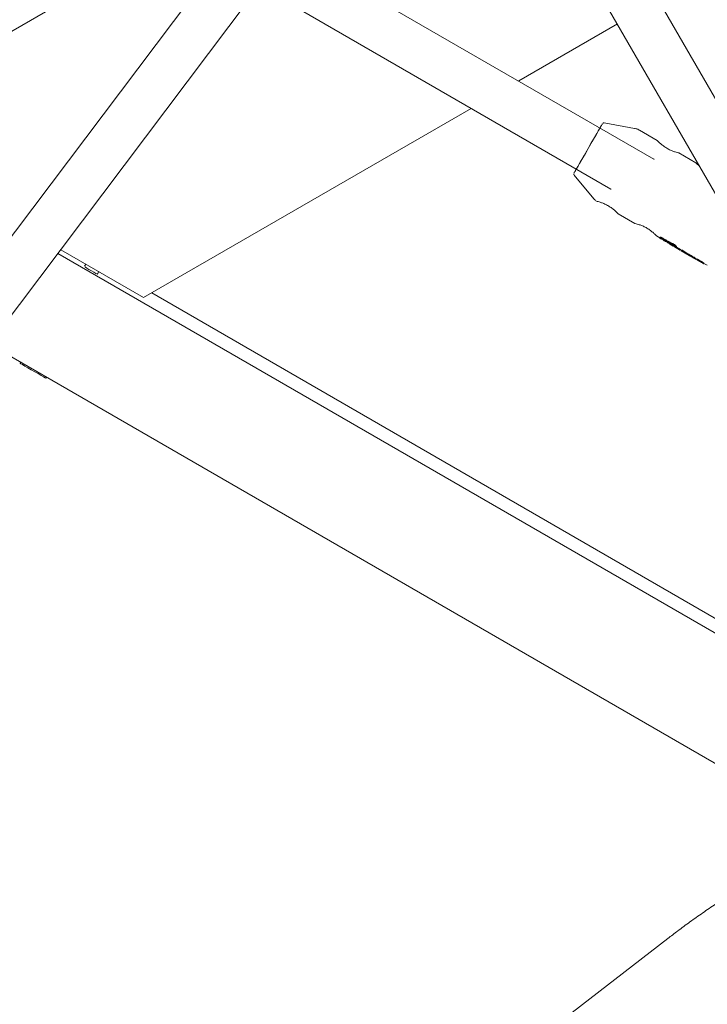
# Model space of a CAD drawing. Units: millimetres. Extents: x -6297 to 6553, y -4603 to 4461.
# Drawn here: x -1958 to -1726, y -971 to -639 of the extents above; entities that cross this region are included whole.
import ezdxf

# ---------------------------------------------------------------- set-up
doc = ezdxf.new("R2010")
doc.units = ezdxf.units.MM
doc.header["$LTSCALE"] = 1000
doc.layers.add('1 EQUIPMENT', color=7, linetype='Continuous', lineweight=18)

# ---------------------------------------------------------------- blocks, each defined once
blk = doc.blocks.new('GI 28-2001 BLOCK')
at = {"layer": '1 EQUIPMENT'}
for p, q in [((-1690.27, -723.21), (-1789.36, -551.57)), ((-1803.29, -559.45), (-1704.12, -731.21)), ((-1873.64, -596.95), (-2076.17, -865.91)), ((-2063.51, -875.68), (-1860.85, -606.56)), ((-2015.93, -675.28), (-1905.52, -611.53)), ((-1743.96, -686.34), (-1867.3, -615.13)), ((-1876.99, -628), (-1758.45, -696.44)), ((-1756.3, -640.82), (-1789.55, -660.02)), ((-1756.3, -640.82), (-1789.55, -660.02)), ((-1805.55, -669.25), (-1915.96, -733)), ((-1805.55, -669.25), (-1915.96, -733)), ((-1750.49, -675.99), (-1760.8, -674.17)), ((-1742.86, -680.05), (-1748.86, -676.58)), ((-1743.9, -686.25), (-1743.96, -686.34)), ((-1729.87, -687.55), (-1735.56, -684.26)), ((-1770.22, -689.83), (-1770.14, -689.7)), ((-1728.99, -688.44), (-1728.65, -688.73)), ((-1770.91, -691.7), (-1764.19, -699.71)), ((-1758.45, -696.44), (-1758.5, -696.54)), ((-1756.07, -704.75), (-1750.36, -708.04)), ((-1743.08, -712.24), (-1741.95, -712.9)), ((-1742, -712.98), (-1741.91, -712.83)), ((-1741.92, -712.81), (-1741.81, -712.63)), ((-1741.83, -712.83), (-1741.73, -712.65)), ((-1741.83, -712.83), (-1741.83, -712.83)), ((-1741.7, -713.15), (-1741.7, -713.15)), ((-1741.68, -713.04), (-1741.64, -712.96)), ((-1741.49, -713.23), (-1741.47, -713.2)), ((-1741.31, -713.12), (-1741.31, -713.12)), ((-1741.35, -713.31), (-1741.33, -713.27)), ((-1741.18, -713.34), (-1740.88, -713.52)), ((-1740.91, -713.57), (-1740.85, -713.46)), ((-1740.73, -713.47), (-1740.62, -713.3)), ((-1740.73, -713.72), (-1740.72, -713.7)), ((-1740.51, -713.78), (-1740.52, -713.77)), ((-1740.51, -713.78), (-1740.44, -713.65)), ((-1740.34, -713.83), (-1740.28, -713.72)), ((-1740.23, -713.86), (-1740.18, -713.78)), ((-1740.23, -713.86), (-1740.22, -713.86)), ((-1740.22, -713.86), (-1740.18, -713.78)), ((-1739.97, -714.11), (-1739.92, -714.03)), ((-1739.94, -714.06), (-1739.63, -714.23)), ((-1739.76, -714.03), (-1739.65, -713.85)), ((-1739.6, -714.17), (-1739.67, -714.3)), ((-1739.37, -714.38), (-1739.31, -714.28)), ((-1739.32, -714.5), (-1739.29, -714.45)), ((-1739.28, -714.41), (-1739.27, -714.41)), ((-1739.27, -714.41), (-1739.22, -714.33)), ((-1739.15, -714.51), (-1738.56, -714.85)), ((-1738.79, -714.63), (-1738.78, -714.63)), ((-1738.79, -714.63), (-1738.79, -714.63)), ((-1738.76, -714.54), (-1738.65, -714.36)), ((-1738.63, -714.99), (-1738.53, -714.81)), ((-1738.2, -715.29), (-1737.47, -715.71)), ((-1738.16, -715.22), (-1738.06, -715.05)), ((-1736.99, -715.95), (-1736.97, -715.9)), ((-1736.99, -715.95), (-1735.89, -716.58)), ((-1735.16, -716.95), (-1736.88, -715.96)), ((-1736.42, -716.04), (-1736.32, -715.87)), ((-1736.4, -716), (-1735.06, -716.77)), ((-1710.38, -853.6), (-1944.91, -718.2)), ((-1915.96, -733), (-1943.91, -716.86)), ((-1735.91, -716.61), (-1735.2, -717.02)), ((-1735.16, -716.95), (-1735.06, -716.77)), ((-1735.1, -716.85), (-1734.64, -717.12)), ((-1734.74, -717.29), (-1732.15, -718.78)), ((-1734.54, -716.99), (-1734.64, -717.16)), ((-1734.64, -717.16), (-1734.64, -717.16)), ((-1732.04, -718.85), (-1732.04, -718.84)), ((-1731.98, -718.88), (-1731.33, -719.26)), ((-1731.55, -719.05), (-1731.45, -718.87)), ((-1731.49, -719.12), (-1731.48, -719.09)), ((-1730.61, -719.68), (-1729.89, -720.09)), ((-1935.44, -721.75), (-1935.86, -722.47)), ((-1729.91, -720.12), (-1729.79, -719.91)), ((-1729.79, -719.92), (-1729.44, -720.12)), ((-1729.52, -720.25), (-1729.42, -720.07)), ((-1729.52, -720.25), (-1729.48, -720.27)), ((-1729.49, -720.2), (-1729.39, -720.02)), ((-1729.41, -720.24), (-1729.49, -720.2)), ((-1729.39, -720.02), (-1729.31, -720.07)), ((-1729.35, -720.4), (-1728.63, -720.82)), ((-1728.76, -720.66), (-1728.66, -720.48)), ((-1727.91, -721.23), (-1727.2, -721.64)), ((-1727.22, -721.68), (-1727.09, -721.46)), ((-1727.1, -721.47), (-1725.98, -722.11)), ((-1931.53, -724.97), (-1931.11, -724.25)), ((-1915.96, -733), (-1915.96, -733)), ((-1913.25, -731.43), (-1714.38, -846.25)), ((-1692.01, -908.03), (-1967.92, -748.74)), ((-1957.41, -754.81), (-1957.6, -755.13)), ((-1948.94, -760.13), (-1948.75, -759.81)), ((-1739.3, -948.93), (-2224.09, -1322.99))]:
    blk.add_line(p, q, dxfattribs=at)
at = {"layer": '1 EQUIPMENT', "flags": 128}
for points in [[(-1770.14, -689.69), (-1770.15, -689.71), (-1770.6, -690.49), (-1770.87, -690.96), (-1770.96, -691.12), (-1770.87, -690.96), (-1770.59, -690.49), (-1770.15, -689.72), (-1769.55, -688.68), (-1768.82, -687.41), (-1767.98, -685.97), (-1767.08, -684.4), (-1766.14, -682.77), (-1765.2, -681.14), (-1764.29, -679.58), (-1763.46, -678.13), (-1762.73, -676.86), (-1762.13, -675.82), (-1761.68, -675.05), (-1761.41, -674.58), (-1761.31, -674.42), (-1761.41, -674.57), (-1761.68, -675.05), (-1762.13, -675.82), (-1762.14, -675.84)], [(-1762.14, -675.84), (-1761.95, -675.52), (-1761.73, -675.13), (-1761.68, -675.05), (-1761.82, -675.28), (-1762.13, -675.83), (-1762.61, -676.66), (-1763.23, -677.73), (-1763.97, -679.02), (-1764.8, -680.46), (-1765.69, -681.99), (-1766.59, -683.55), (-1767.47, -685.09), (-1768.3, -686.52), (-1769.05, -687.81), (-1769.67, -688.89), (-1770.15, -689.71), (-1770.46, -690.26), (-1770.6, -690.49), (-1770.6, -690.49)], [(-1735.89, -716.58), (-1735.9, -716.6), (-1735.91, -716.61), (-1735.91, -716.61), (-1735.9, -716.6), (-1735.89, -716.59), (-1735.89, -716.58)], [(-1731.33, -719.26), (-1731.33, -719.25), (-1731.32, -719.24)], [(-1730.6, -719.66), (-1730.61, -719.67), (-1730.61, -719.68)], [(-1935.63, -722.66), (-1935.69, -722.65), (-1935.54, -722.79), (-1935.09, -723.09), (-1934.4, -723.51), (-1933.58, -724), (-1932.74, -724.47), (-1932.03, -724.85), (-1931.54, -725.09), (-1931.36, -725.15)], [(-1729.89, -720.09), (-1729.89, -720.09), (-1729.89, -720.08)], [(-1727.88, -721.18), (-1727.89, -721.2), (-1727.9, -721.21), (-1727.9, -721.22), (-1727.91, -721.23), (-1727.91, -721.23), (-1727.91, -721.23), (-1727.91, -721.23), (-1727.9, -721.22)], [(-1931.36, -725.15), (-1931.5, -725.02), (-1931.58, -724.97)], [(-1957.6, -755.13), (-1957.59, -755.14), (-1957.35, -755.28), (-1956.81, -755.59), (-1956, -756.06), (-1954.99, -756.64), (-1953.86, -757.29), (-1952.68, -757.97), (-1951.54, -758.63), (-1950.54, -759.21), (-1949.73, -759.68), (-1949.19, -759.99), (-1948.95, -760.13), (-1948.94, -760.13)]]:
    blk.add_lwpolyline(points, dxfattribs=at)
at = {"layer": '1 EQUIPMENT'}
for centre, radius, start, end in [((-1738.74, -714.96), 0.637, 328.2214, 330.5765), ((-1739.08, -714.74), 1.88, 328.8645, 330.2094), ((-1762.17, -701.27), 29.14, 329.7531, 329.8288), ((-1739.09, -714.7), 4.53, 329.1308, 330.2015), ((-1770.69, -696.28), 47.64, 329.7885, 329.8572), ((-1771.78, -695.41), 49.01, 329.7915, 329.8593), ((-1729.53, -720.29), 0.21, 327.5272, 330.656), ((-1728.99, -720.59), 0.427, 328.1318, 330.3575), ((-1727.35, -721.54), 0.185, 327.382, 330.7519)]:
    blk.add_arc(centre, radius, start, end, dxfattribs=at)
for centre, major_axis, ratio, start_param, end_param in [((-1734.65, -700.95), (7.1, 12.3), 0.637493, 3.308434, 3.321594), ((-1734.35, -701.12), (7.1, 12.3), 0.633895, 3.301037, 3.314425), ((-1735.96, -700.19), (15.62, -9.02), 0.787037, 4.926314, 4.929599), ((-1735.96, -700.19), (15.4, -8.9), 0.787037, 4.929414, 4.932749), ((-1734.02, -701.31), (7.09, 12.3), 0.90847, 3.308077, 3.337471), ((-1731.36, -702.85), (14.09, -8.15), 0.871988, 4.815866, 4.822427), ((-1727.64, -705), (7.1, 12.29), 0.008407, 2.973559, 3.29224), ((-1727.64, -705), (7, 12.12), 0.008407, 3.141593, 3.294412), ((-1721.24, -708.69), (36.45, -21.04), 0.337312, 4.544364, 4.620811), ((-1721.24, -708.69), (35.93, -20.74), 0.337312, 4.541941, 4.619499), ((-1725.05, -706.49), (7.09, 12.3), 0.746451, 3.141361, 3.204839), ((-1724.88, -706.59), (7.09, 12.3), 0.746454, 3.134258, 3.198187)]:
    blk.add_ellipse(centre, major_axis=major_axis, ratio=ratio, start_param=start_param, end_param=end_param, dxfattribs=at)
for points, knots in [([(-1760.86, -674.17), (-1760.9, -674.17), (-1760.98, -674.17), (-1761.08, -674.2), (-1761.15, -674.24), (-1761.18, -674.27), (-1761.19, -674.27)], [0, 0, 0, 0, 0.323736, 0.661853, 0.946361, 1, 1, 1, 1]), ([(-1748.88, -676.58), (-1749.24, -676.39), (-1749.77, -676.11), (-1750.36, -676.04), (-1750.55, -676.01)], [0, 0, 0, 0, 0.6756037, 1, 1, 1, 1]), ([(-1742.87, -680.07), (-1742.87, -680.06), (-1742.9, -680.03), (-1742.61, -680.34), (-1742.19, -680.74), (-1741.98, -680.94)], [0, 0, 0, 0, 0.20147, 0.606087, 1, 1, 1, 1]), ([(-1741.98, -680.94), (-1741.69, -681.19), (-1741.12, -681.69), (-1739.96, -682.5), (-1738.72, -683.19), (-1737.52, -683.7), (-1736.46, -684.04), (-1735.77, -684.22), (-1735.48, -684.29), (-1735.56, -684.27), (-1735.56, -684.27)], [0, 0, 0, 0, 0.143552, 0.287268, 0.426589, 0.563253, 0.704351, 0.850136, 0.993542, 1, 1, 1, 1]), ([(-1729.88, -687.56), (-1729.89, -687.55), (-1729.91, -687.53), (-1729.62, -687.84), (-1729.2, -688.24), (-1728.99, -688.44)], [0, 0, 0, 0, 0.20147, 0.606087, 1, 1, 1, 1]), ([(-1771.03, -691.4), (-1771.02, -691.44), (-1771.02, -691.52), (-1770.98, -691.59), (-1770.96, -691.62)], [0, 0, 0, 0, 0.517947, 1, 1, 1, 1]), ([(-1764.18, -699.68), (-1764.13, -699.76), (-1763.9, -700.08), (-1763.57, -700.32), (-1763.32, -700.49)], [0, 0, 0, 0, 0.248168, 1, 1, 1, 1]), ([(-1762.77, -700.67), (-1762.98, -700.61), (-1763.34, -700.5), (-1763.33, -700.5), (-1763.33, -700.5)], [0, 0, 0, 0, 0.599364, 1, 1, 1, 1]), ([(-1756.06, -704.74), (-1756.05, -704.74), (-1756, -704.8), (-1756.23, -704.56), (-1756.73, -704.05), (-1757.57, -703.3), (-1758.67, -702.48), (-1759.91, -701.75), (-1761.12, -701.21), (-1762.11, -700.86), (-1762.57, -700.73), (-1762.77, -700.67)], [0, 0, 0, 0, 0.022172, 0.146203, 0.271091, 0.400931, 0.532906, 0.660462, 0.784105, 0.904962, 1, 1, 1, 1]), ([(-1749.15, -708.36), (-1749.44, -708.27), (-1750.03, -708.1), (-1750.42, -708.01), (-1750.37, -708.02), (-1750.36, -708.02)], [0, 0, 0, 0, 0.425279, 0.85104, 1, 1, 1, 1]), ([(-1743.08, -712.23), (-1743.07, -712.24), (-1743.02, -712.3), (-1743.24, -712.06), (-1743.75, -711.55), (-1744.59, -710.8), (-1745.68, -709.98), (-1746.92, -709.25), (-1748.15, -708.7), (-1748.82, -708.47), (-1749.15, -708.36)], [0, 0, 0, 0, 0.0245, 0.161557, 0.299561, 0.443036, 0.588871, 0.729822, 0.86645, 1, 1, 1, 1]), ([(-1741.49, -713.23), (-1741.53, -713.21), (-1741.62, -713.16), (-1741.74, -713.1), (-1741.85, -713.04), (-1741.92, -713), (-1741.97, -712.98), (-1741.99, -712.98), (-1741.99, -712.98), (-1742, -712.98)], [0, 0, 0, 0, 0.2279103, 0.4557959, 0.6289751, 0.8152719, 0.8901791, 0.9659491, 1, 1, 1, 1]), ([(-1742, -712.98), (-1742, -712.98), (-1741.99, -712.99), (-1741.98, -713), (-1741.97, -713.01), (-1741.96, -713.01)], [0, 0, 0, 0, 0.278311, 0.630494, 1, 1, 1, 1]), ([(-1741.96, -713.01), (-1741.95, -713.02), (-1741.94, -713.03), (-1741.91, -713.05), (-1741.88, -713.06), (-1741.87, -713.07)], [0, 0, 0, 0, 0.278836, 0.53999, 1, 1, 1, 1]), ([(-1741.92, -712.81), (-1741.92, -712.81), (-1741.92, -712.81), (-1741.91, -712.82), (-1741.91, -712.83), (-1741.9, -712.83)], [0, 0, 0, 0, 0.316872, 0.720069, 1, 1, 1, 1]), ([(-1741.83, -712.83), (-1741.84, -712.82), (-1741.87, -712.81), (-1741.9, -712.81), (-1741.91, -712.81), (-1741.91, -712.81), (-1741.92, -712.81)], [0, 0, 0, 0, 0.296564, 0.725997, 0.940101, 1, 1, 1, 1]), ([(-1741.9, -712.83), (-1741.9, -712.83), (-1741.89, -712.84), (-1741.88, -712.85), (-1741.87, -712.86), (-1741.86, -712.86)], [0, 0, 0, 0, 0.301025, 0.704217, 1, 1, 1, 1]), ([(-1741.87, -713.07), (-1741.84, -713.08), (-1741.8, -713.11), (-1741.75, -713.13), (-1741.72, -713.14), (-1741.71, -713.15), (-1741.7, -713.15)], [0, 0, 0, 0, 0.367707, 0.584572, 0.802456, 1, 1, 1, 1]), ([(-1741.86, -712.86), (-1741.85, -712.86), (-1741.83, -712.87), (-1741.81, -712.88), (-1741.78, -712.89), (-1741.77, -712.9)], [0, 0, 0, 0, 0.229028, 0.612637, 1, 1, 1, 1]), ([(-1741.75, -712.86), (-1741.76, -712.86), (-1741.77, -712.85), (-1741.8, -712.84), (-1741.82, -712.83), (-1741.83, -712.83)], [0, 0, 0, 0, 0.257259, 0.514518, 1, 1, 1, 1]), ([(-1741.81, -712.63), (-1741.81, -712.63), (-1741.8, -712.63), (-1741.78, -712.63), (-1741.75, -712.64), (-1741.73, -712.65)], [0, 0, 0, 0, 0.2197619, 0.5211478, 1, 1, 1, 1]), ([(-1741.77, -712.9), (-1741.73, -712.92), (-1741.63, -712.96), (-1741.48, -713.03), (-1741.37, -713.09), (-1741.31, -713.12)], [0, 0, 0, 0, 0.310302, 0.647183, 1, 1, 1, 1]), ([(-1741.47, -712.97), (-1741.5, -712.96), (-1741.56, -712.93), (-1741.66, -712.89), (-1741.72, -712.87), (-1741.75, -712.86)], [0, 0, 0, 0, 0.326626, 0.662919, 1, 1, 1, 1]), ([(-1741.73, -712.65), (-1741.72, -712.65), (-1741.71, -712.66), (-1741.68, -712.67), (-1741.66, -712.68), (-1741.65, -712.68)], [0, 0, 0, 0, 0.2572, 0.5144, 1, 1, 1, 1]), ([(-1741.7, -713.15), (-1741.69, -713.15), (-1741.68, -713.16), (-1741.63, -713.18), (-1741.58, -713.2), (-1741.55, -713.22), (-1741.54, -713.22)], [0, 0, 0, 0, 0.2024406, 0.4731296, 0.8596145, 1, 1, 1, 1]), ([(-1741.04, -713.31), (-1741.12, -713.27), (-1741.29, -713.17), (-1741.5, -713.08), (-1741.62, -713.03), (-1741.67, -713.03), (-1741.68, -713.03), (-1741.68, -713.04)], [0, 0, 0, 0, 0.327541, 0.658199, 0.786168, 0.915208, 1, 1, 1, 1]), ([(-1741.68, -713.04), (-1741.68, -713.04), (-1741.68, -713.05), (-1741.67, -713.06), (-1741.65, -713.08), (-1741.64, -713.09)], [0, 0, 0, 0, 0.258812, 0.685463, 1, 1, 1, 1]), ([(-1741.65, -712.68), (-1741.62, -712.69), (-1741.56, -712.72), (-1741.46, -712.75), (-1741.4, -712.78), (-1741.37, -712.79)], [0, 0, 0, 0, 0.326482, 0.66276, 1, 1, 1, 1]), ([(-1741.64, -713.09), (-1741.64, -713.09), (-1741.61, -713.11), (-1741.57, -713.14), (-1741.54, -713.16), (-1741.52, -713.17)], [0, 0, 0, 0, 0.268961, 0.701937, 1, 1, 1, 1]), ([(-1741.54, -713.22), (-1741.53, -713.23), (-1741.52, -713.23), (-1741.49, -713.25), (-1741.47, -713.26), (-1741.45, -713.27)], [0, 0, 0, 0, 0.25, 0.5, 1, 1, 1, 1]), ([(-1741.52, -713.17), (-1741.47, -713.2), (-1741.37, -713.25), (-1741.21, -713.33), (-1741.1, -713.37), (-1741.04, -713.4)], [0, 0, 0, 0, 0.294816, 0.583652, 1, 1, 1, 1]), ([(-1741.43, -713.26), (-1741.43, -713.26), (-1741.45, -713.25), (-1741.47, -713.24), (-1741.48, -713.23), (-1741.49, -713.23)], [0, 0, 0, 0, 0.3035, 0.606978, 1, 1, 1, 1]), ([(-1741.1, -713.15), (-1741.14, -713.13), (-1741.21, -713.09), (-1741.34, -713.03), (-1741.42, -712.99), (-1741.47, -712.97)], [0, 0, 0, 0, 0.338458, 0.580337, 1, 1, 1, 1]), ([(-1741.06, -713.33), (-1741.1, -713.31), (-1741.18, -713.27), (-1741.28, -713.22), (-1741.34, -713.2), (-1741.37, -713.19), (-1741.37, -713.2), (-1741.38, -713.2)], [0, 0, 0, 0, 0.326189, 0.654599, 0.775466, 0.897533, 1, 1, 1, 1]), ([(-1741.38, -713.2), (-1741.38, -713.2), (-1741.38, -713.2), (-1741.38, -713.2), (-1741.37, -713.21), (-1741.37, -713.21), (-1741.37, -713.21), (-1741.36, -713.22), (-1741.33, -713.23), (-1741.28, -713.26), (-1741.18, -713.3), (-1741.11, -713.33), (-1741.07, -713.33), (-1741.06, -713.33)], [0, 0, 0, 0, 0.008627, 0.04303, 0.069274, 0.080489, 0.091823, 0.101746, 0.137912, 0.284022, 0.525604, 0.90447, 1, 1, 1, 1]), ([(-1741.37, -712.79), (-1741.33, -712.81), (-1741.23, -712.85), (-1741.1, -712.91), (-1741.02, -712.96), (-1741, -712.97)], [0, 0, 0, 0, 0.337759, 0.824279, 1, 1, 1, 1]), ([(-1741.31, -713.12), (-1741.28, -713.14), (-1741.21, -713.18), (-1741.13, -713.23), (-1741.06, -713.28), (-1741.04, -713.3), (-1741.04, -713.31)], [0, 0, 0, 0, 0.277636, 0.637638, 0.826593, 1, 1, 1, 1]), ([(-1740.79, -713.37), (-1740.82, -713.35), (-1740.87, -713.3), (-1740.98, -713.23), (-1741.06, -713.18), (-1741.1, -713.15)], [0, 0, 0, 0, 0.276217, 0.681152, 1, 1, 1, 1]), ([(-1741, -712.97), (-1740.96, -712.99), (-1740.88, -713.04), (-1740.77, -713.12), (-1740.71, -713.17), (-1740.69, -713.19)], [0, 0, 0, 0, 0.275098, 0.713908, 1, 1, 1, 1]), ([(-1740.69, -713.19), (-1740.68, -713.2), (-1740.65, -713.24), (-1740.62, -713.27), (-1740.62, -713.29), (-1740.62, -713.3)], [0, 0, 0, 0, 0.257457, 0.697425, 1, 1, 1, 1]), ([(-1741.45, -713.27), (-1741.44, -713.28), (-1741.42, -713.29), (-1741.39, -713.3), (-1741.37, -713.31), (-1741.36, -713.32), (-1741.35, -713.32), (-1741.35, -713.31)], [0, 0, 0, 0, 0.30102, 0.612002, 0.747917, 0.885299, 1, 1, 1, 1]), ([(-1741.37, -713.3), (-1741.37, -713.3), (-1741.38, -713.29), (-1741.4, -713.28), (-1741.42, -713.27), (-1741.43, -713.26)], [0, 0, 0, 0, 0.190515, 0.440825, 1, 1, 1, 1]), ([(-1741.35, -713.31), (-1741.35, -713.31), (-1741.35, -713.31), (-1741.36, -713.31), (-1741.37, -713.3), (-1741.37, -713.3)], [0, 0, 0, 0, 0.248602, 0.566484, 1, 1, 1, 1]), ([(-1741.04, -713.4), (-1741, -713.42), (-1740.89, -713.46), (-1740.77, -713.5), (-1740.74, -713.48), (-1740.73, -713.47)], [0, 0, 0, 0, 0.293215, 0.76886, 1, 1, 1, 1]), ([(-1740.91, -713.57), (-1740.91, -713.58), (-1740.91, -713.58), (-1740.91, -713.58), (-1740.9, -713.59), (-1740.9, -713.59)], [0, 0, 0, 0, 0.324842, 0.747638, 1, 1, 1, 1]), ([(-1740.89, -713.58), (-1740.89, -713.58), (-1740.9, -713.58), (-1740.91, -713.57), (-1740.91, -713.57), (-1740.91, -713.57)], [0, 0, 0, 0, 0.284433, 0.725437, 1, 1, 1, 1]), ([(-1740.9, -713.59), (-1740.89, -713.6), (-1740.88, -713.6), (-1740.87, -713.61), (-1740.86, -713.62), (-1740.85, -713.62)], [0, 0, 0, 0, 0.3038296, 0.7131165, 1, 1, 1, 1]), ([(-1740.52, -713.77), (-1740.57, -713.74), (-1740.66, -713.69), (-1740.78, -713.63), (-1740.85, -713.6), (-1740.89, -713.58)], [0, 0, 0, 0, 0.395972, 0.693412, 1, 1, 1, 1]), ([(-1740.85, -713.62), (-1740.84, -713.63), (-1740.83, -713.64), (-1740.8, -713.65), (-1740.79, -713.66), (-1740.77, -713.67)], [0, 0, 0, 0, 0.29161, 0.583161, 1, 1, 1, 1]), ([(-1740.73, -713.47), (-1740.73, -713.47), (-1740.72, -713.45), (-1740.74, -713.42), (-1740.78, -713.38), (-1740.79, -713.37)], [0, 0, 0, 0, 0.257826, 0.684758, 1, 1, 1, 1]), ([(-1740.77, -713.67), (-1740.76, -713.67), (-1740.74, -713.69), (-1740.7, -713.71), (-1740.68, -713.72), (-1740.67, -713.73)], [0, 0, 0, 0, 0.323634, 0.661801, 1, 1, 1, 1]), ([(-1740.73, -713.72), (-1740.73, -713.72), (-1740.73, -713.72), (-1740.73, -713.73), (-1740.72, -713.73), (-1740.72, -713.74), (-1740.71, -713.74)], [0, 0, 0, 0, 0.271815, 0.525216, 0.867632, 1, 1, 1, 1]), ([(-1740.67, -713.73), (-1740.68, -713.73), (-1740.7, -713.72), (-1740.72, -713.72), (-1740.73, -713.72), (-1740.73, -713.72)], [0, 0, 0, 0, 0.309417, 0.648721, 1, 1, 1, 1]), ([(-1740.71, -713.44), (-1740.7, -713.44), (-1740.69, -713.45), (-1740.68, -713.46), (-1740.68, -713.46)], [0, 0, 0, 0, 0.371069, 1, 1, 1, 1]), ([(-1740.71, -713.74), (-1740.71, -713.74), (-1740.7, -713.75), (-1740.69, -713.76), (-1740.68, -713.76), (-1740.67, -713.77)], [0, 0, 0, 0, 0.260196, 0.673986, 1, 1, 1, 1]), ([(-1740.64, -713.52), (-1740.65, -713.52), (-1740.67, -713.51), (-1740.69, -713.51), (-1740.7, -713.5), (-1740.7, -713.51), (-1740.7, -713.51)], [0, 0, 0, 0, 0.380383, 0.616537, 0.854132, 1, 1, 1, 1]), ([(-1740.7, -713.51), (-1740.7, -713.51), (-1740.7, -713.51), (-1740.7, -713.52), (-1740.69, -713.53), (-1740.69, -713.53)], [0, 0, 0, 0, 0.262714, 0.70953, 1, 1, 1, 1]), ([(-1740.69, -713.53), (-1740.68, -713.53), (-1740.68, -713.54), (-1740.66, -713.55), (-1740.65, -713.56), (-1740.64, -713.56)], [0, 0, 0, 0, 0.259599, 0.682163, 1, 1, 1, 1]), ([(-1740.67, -713.77), (-1740.65, -713.78), (-1740.57, -713.82), (-1740.47, -713.87), (-1740.43, -713.89), (-1740.41, -713.89)], [0, 0, 0, 0, 0.289382, 0.773519, 1, 1, 1, 1]), ([(-1740.01, -713.78), (-1740.06, -713.76), (-1740.17, -713.7), (-1740.34, -713.63), (-1740.5, -713.57), (-1740.59, -713.54), (-1740.64, -713.52)], [0, 0, 0, 0, 0.209749, 0.507648, 0.752701, 1, 1, 1, 1]), ([(-1740.64, -713.56), (-1740.63, -713.57), (-1740.61, -713.58), (-1740.58, -713.59), (-1740.56, -713.6), (-1740.54, -713.61)], [0, 0, 0, 0, 0.173868, 0.56772, 1, 1, 1, 1]), ([(-1740.6, -713.33), (-1740.6, -713.33), (-1740.59, -713.33), (-1740.57, -713.33), (-1740.55, -713.34), (-1740.54, -713.34)], [0, 0, 0, 0, 0.203136, 0.52772, 1, 1, 1, 1]), ([(-1740.54, -713.34), (-1740.45, -713.37), (-1740.29, -713.43), (-1740.07, -713.51), (-1739.94, -713.59), (-1739.9, -713.6)], [0, 0, 0, 0, 0.424506, 0.848888, 1, 1, 1, 1]), ([(-1740.54, -713.61), (-1740.51, -713.62), (-1740.45, -713.64), (-1740.36, -713.68), (-1740.29, -713.71), (-1740.25, -713.73), (-1740.24, -713.74)], [0, 0, 0, 0, 0.342994, 0.661227, 0.916587, 1, 1, 1, 1]), ([(-1740.46, -713.79), (-1740.47, -713.79), (-1740.48, -713.79), (-1740.49, -713.78), (-1740.5, -713.78), (-1740.51, -713.78)], [0, 0, 0, 0, 0.266172, 0.532345, 1, 1, 1, 1]), ([(-1740.34, -713.83), (-1740.35, -713.82), (-1740.38, -713.82), (-1740.42, -713.81), (-1740.44, -713.8), (-1740.46, -713.79)], [0, 0, 0, 0, 0.2595037, 0.5190005, 1, 1, 1, 1]), ([(-1740.41, -713.89), (-1740.41, -713.89), (-1740.41, -713.9), (-1740.39, -713.9), (-1740.38, -713.9), (-1740.36, -713.91), (-1740.36, -713.91)], [0, 0, 0, 0, 0.0624863, 0.3110614, 0.6555298, 1, 1, 1, 1]), ([(-1740.36, -713.91), (-1740.35, -713.91), (-1740.35, -713.92), (-1740.33, -713.93), (-1740.32, -713.94), (-1740.31, -713.94)], [0, 0, 0, 0, 0.259419, 0.518838, 1, 1, 1, 1]), ([(-1740.31, -713.94), (-1740.29, -713.95), (-1740.27, -713.97), (-1740.23, -713.99), (-1740.22, -714), (-1740.21, -714)], [0, 0, 0, 0, 0.499554, 0.749433, 1, 1, 1, 1]), ([(-1740.24, -713.74), (-1740.23, -713.75), (-1740.19, -713.77), (-1740.13, -713.81), (-1740.11, -713.83), (-1740.1, -713.84)], [0, 0, 0, 0, 0.2963581, 0.7679008, 1, 1, 1, 1]), ([(-1740.07, -713.88), (-1740.08, -713.88), (-1740.1, -713.89), (-1740.15, -713.88), (-1740.2, -713.86), (-1740.22, -713.86)], [0, 0, 0, 0, 0.188257, 0.591426, 1, 1, 1, 1]), ([(-1740.21, -713.95), (-1740.2, -713.95), (-1740.19, -713.96), (-1740.17, -713.96), (-1740.16, -713.97), (-1740.15, -713.97)], [0, 0, 0, 0, 0.288645, 0.577288, 1, 1, 1, 1]), ([(-1739.97, -714.11), (-1739.97, -714.11), (-1739.97, -714.1), (-1739.98, -714.09), (-1740.01, -714.07), (-1740.08, -714.02), (-1740.15, -713.98), (-1740.21, -713.95)], [0, 0, 0, 0, 0.107538, 0.21626, 0.309434, 0.460758, 1, 1, 1, 1]), ([(-1740.21, -714), (-1740.19, -714.01), (-1740.12, -714.05), (-1740.05, -714.08), (-1740, -714.11), (-1739.98, -714.11), (-1739.97, -714.11), (-1739.97, -714.11)], [0, 0, 0, 0, 0.227797, 0.674699, 0.806506, 0.939678, 1, 1, 1, 1]), ([(-1740.15, -713.97), (-1740.14, -713.97), (-1740.14, -713.97), (-1740.13, -713.97), (-1740.12, -713.98), (-1740.12, -713.98)], [0, 0, 0, 0, 0.3896524, 0.6946768, 1, 1, 1, 1]), ([(-1740.1, -713.84), (-1740.09, -713.84), (-1740.08, -713.86), (-1740.07, -713.87), (-1740.07, -713.88), (-1740.07, -713.88)], [0, 0, 0, 0, 0.288109, 0.688769, 1, 1, 1, 1]), ([(-1739.81, -713.92), (-1739.83, -713.91), (-1739.86, -713.88), (-1739.93, -713.83), (-1739.98, -713.8), (-1740.01, -713.78)], [0, 0, 0, 0, 0.267484, 0.696174, 1, 1, 1, 1]), ([(-1740, -714.01), (-1739.96, -714.02), (-1739.9, -714.03), (-1739.8, -714.05), (-1739.77, -714.04), (-1739.76, -714.03), (-1739.76, -714.03)], [0, 0, 0, 0, 0.329229, 0.60551, 0.952921, 1, 1, 1, 1]), ([(-1739.9, -713.6), (-1739.88, -713.62), (-1739.83, -713.65), (-1739.76, -713.7), (-1739.73, -713.73), (-1739.71, -713.74)], [0, 0, 0, 0, 0.267593, 0.690397, 1, 1, 1, 1]), ([(-1739.76, -714.03), (-1739.75, -714.02), (-1739.75, -714.01), (-1739.77, -713.97), (-1739.8, -713.93), (-1739.81, -713.92)], [0, 0, 0, 0, 0.274299, 0.728506, 1, 1, 1, 1]), ([(-1739.58, -714.12), (-1739.61, -714.11), (-1739.65, -714.1), (-1739.69, -714.08), (-1739.71, -714.08), (-1739.72, -714.08), (-1739.72, -714.08)], [0, 0, 0, 0, 0.4760723, 0.723991, 0.877063, 1, 1, 1, 1]), ([(-1739.72, -714.08), (-1739.72, -714.08), (-1739.72, -714.09), (-1739.71, -714.1), (-1739.71, -714.1), (-1739.7, -714.11)], [0, 0, 0, 0, 0.292342, 0.749812, 1, 1, 1, 1]), ([(-1739.71, -713.74), (-1739.7, -713.76), (-1739.67, -713.79), (-1739.65, -713.83), (-1739.65, -713.84), (-1739.65, -713.85)], [0, 0, 0, 0, 0.275292, 0.685392, 1, 1, 1, 1]), ([(-1739.7, -714.11), (-1739.7, -714.11), (-1739.69, -714.12), (-1739.68, -714.13), (-1739.66, -714.13), (-1739.66, -714.14)], [0, 0, 0, 0, 0.30391, 0.709425, 1, 1, 1, 1]), ([(-1739.64, -714.31), (-1739.65, -714.3), (-1739.66, -714.3), (-1739.67, -714.3), (-1739.67, -714.3), (-1739.67, -714.3), (-1739.66, -714.31), (-1739.64, -714.32), (-1739.63, -714.33), (-1739.63, -714.33)], [0, 0, 0, 0, 0.2499721, 0.3859461, 0.5234121, 0.6435009, 0.7475151, 0.8982777, 1, 1, 1, 1]), ([(-1739.66, -714.14), (-1739.65, -714.14), (-1739.64, -714.15), (-1739.61, -714.16), (-1739.59, -714.17), (-1739.59, -714.17)], [0, 0, 0, 0, 0.258788, 0.629798, 1, 1, 1, 1]), ([(-1739.47, -714.39), (-1739.49, -714.38), (-1739.54, -714.36), (-1739.59, -714.33), (-1739.63, -714.31), (-1739.64, -714.31)], [0, 0, 0, 0, 0.29644, 0.744054, 1, 1, 1, 1]), ([(-1739.63, -714.33), (-1739.63, -714.34), (-1739.62, -714.34), (-1739.6, -714.35), (-1739.59, -714.36), (-1739.59, -714.36)], [0, 0, 0, 0, 0.3022285, 0.6049441, 1, 1, 1, 1]), ([(-1739.61, -713.91), (-1739.61, -713.91), (-1739.61, -713.9), (-1739.56, -713.91), (-1739.51, -713.93), (-1739.48, -713.94)], [0, 0, 0, 0, 0.144792, 0.356548, 1, 1, 1, 1]), ([(-1739.59, -714.17), (-1739.58, -714.17), (-1739.56, -714.18), (-1739.53, -714.19), (-1739.51, -714.2), (-1739.5, -714.2)], [0, 0, 0, 0, 0.334356, 0.667051, 1, 1, 1, 1]), ([(-1739.59, -714.36), (-1739.59, -714.36), (-1739.58, -714.37), (-1739.57, -714.37), (-1739.56, -714.38), (-1739.56, -714.38)], [0, 0, 0, 0, 0.264221, 0.528394, 1, 1, 1, 1]), ([(-1739.56, -714.38), (-1739.55, -714.39), (-1739.54, -714.4), (-1739.51, -714.42), (-1739.47, -714.44), (-1739.45, -714.45), (-1739.45, -714.45)], [0, 0, 0, 0, 0.204369, 0.495103, 0.799297, 1, 1, 1, 1]), ([(-1738.96, -714.39), (-1739.02, -714.35), (-1739.14, -714.29), (-1739.33, -714.21), (-1739.45, -714.17), (-1739.53, -714.14)], [0, 0, 0, 0, 0.310734, 0.566622, 1, 1, 1, 1]), ([(-1739.5, -714.2), (-1739.47, -714.21), (-1739.41, -714.24), (-1739.31, -714.28), (-1739.23, -714.32), (-1739.19, -714.35)], [0, 0, 0, 0, 0.314386, 0.646734, 1, 1, 1, 1]), ([(-1739.35, -714.47), (-1739.36, -714.47), (-1739.38, -714.45), (-1739.43, -714.42), (-1739.46, -714.4), (-1739.47, -714.39)], [0, 0, 0, 0, 0.268126, 0.697963, 1, 1, 1, 1]), ([(-1739.45, -714.45), (-1739.42, -714.46), (-1739.38, -714.48), (-1739.34, -714.5), (-1739.32, -714.51), (-1739.32, -714.5), (-1739.32, -714.5), (-1739.33, -714.49), (-1739.35, -714.48), (-1739.35, -714.47)], [0, 0, 0, 0, 0.350104, 0.474257, 0.599602, 0.694177, 0.740862, 0.877278, 1, 1, 1, 1]), ([(-1739.42, -713.96), (-1739.37, -713.98), (-1739.26, -714.02), (-1739.09, -714.09), (-1738.95, -714.16), (-1738.87, -714.2), (-1738.86, -714.21)], [0, 0, 0, 0, 0.303265, 0.638461, 0.917491, 1, 1, 1, 1]), ([(-1739.37, -714.38), (-1739.37, -714.38), (-1739.37, -714.39), (-1739.37, -714.39), (-1739.36, -714.4), (-1739.35, -714.41)], [0, 0, 0, 0, 0.259082, 0.698327, 1, 1, 1, 1]), ([(-1739.28, -714.41), (-1739.29, -714.4), (-1739.32, -714.39), (-1739.35, -714.38), (-1739.37, -714.38), (-1739.37, -714.38), (-1739.37, -714.38)], [0, 0, 0, 0, 0.366103, 0.604715, 0.845263, 1, 1, 1, 1]), ([(-1739.35, -714.41), (-1739.35, -714.41), (-1739.34, -714.42), (-1739.31, -714.43), (-1739.3, -714.44), (-1739.29, -714.45)], [0, 0, 0, 0, 0.299531, 0.701263, 1, 1, 1, 1]), ([(-1739.29, -714.45), (-1739.27, -714.46), (-1739.23, -714.48), (-1739.18, -714.5), (-1739.16, -714.51), (-1739.16, -714.51)], [0, 0, 0, 0, 0.428177, 0.718918, 1, 1, 1, 1]), ([(-1739.07, -714.46), (-1739.07, -714.46), (-1739.1, -714.46), (-1739.18, -714.44), (-1739.25, -714.42), (-1739.27, -714.41)], [0, 0, 0, 0, 0.183927, 0.710292, 1, 1, 1, 1]), ([(-1739.19, -714.35), (-1739.18, -714.35), (-1739.15, -714.37), (-1739.12, -714.39), (-1739.1, -714.41), (-1739.09, -714.41)], [0, 0, 0, 0, 0.298583, 0.749097, 1, 1, 1, 1]), ([(-1739.09, -714.41), (-1739.08, -714.42), (-1739.07, -714.43), (-1739.07, -714.45), (-1739.07, -714.45), (-1739.07, -714.46)], [0, 0, 0, 0, 0.290622, 0.702855, 1, 1, 1, 1]), ([(-1738.76, -714.54), (-1738.77, -714.53), (-1738.79, -714.5), (-1738.85, -714.46), (-1738.91, -714.42), (-1738.95, -714.39), (-1738.96, -714.39)], [0, 0, 0, 0, 0.22704, 0.519934, 0.886127, 1, 1, 1, 1]), ([(-1738.86, -714.21), (-1738.82, -714.23), (-1738.76, -714.27), (-1738.69, -714.32), (-1738.66, -714.35), (-1738.65, -714.36)], [0, 0, 0, 0, 0.4578723, 0.7556079, 1, 1, 1, 1]), ([(-1738.78, -714.63), (-1738.68, -714.67), (-1738.44, -714.76), (-1738.06, -714.95), (-1737.8, -715.09), (-1737.7, -715.15)], [0, 0, 0, 0, 0.31828, 0.746252, 1, 1, 1, 1]), ([(-1737.46, -715.17), (-1737.59, -715.1), (-1737.84, -714.96), (-1738.29, -714.73), (-1738.58, -714.61), (-1738.76, -714.54)], [0, 0, 0, 0, 0.287276, 0.574779, 1, 1, 1, 1]), ([(-1738.65, -714.36), (-1738.54, -714.41), (-1738.31, -714.5), (-1737.87, -714.71), (-1737.56, -714.89), (-1737.36, -714.99)], [0, 0, 0, 0, 0.289126, 0.556511, 1, 1, 1, 1]), ([(-1738.63, -714.99), (-1738.63, -714.99), (-1738.63, -714.99), (-1738.62, -715), (-1738.6, -715.02), (-1738.59, -715.03)], [0, 0, 0, 0, 0.264141, 0.684548, 1, 1, 1, 1]), ([(-1738.59, -715), (-1738.59, -715), (-1738.61, -714.99), (-1738.63, -714.99), (-1738.63, -714.99), (-1738.63, -714.99)], [0, 0, 0, 0, 0.201617, 0.743448, 1, 1, 1, 1]), ([(-1738.4, -715.09), (-1738.43, -715.08), (-1738.47, -715.05), (-1738.54, -715.02), (-1738.57, -715.01), (-1738.59, -715)], [0, 0, 0, 0, 0.3277707, 0.6566625, 1, 1, 1, 1]), ([(-1738.59, -715.03), (-1738.57, -715.04), (-1738.53, -715.07), (-1738.45, -715.11), (-1738.4, -715.14), (-1738.38, -715.16)], [0, 0, 0, 0, 0.313261, 0.747902, 1, 1, 1, 1]), ([(-1738.53, -714.81), (-1738.53, -714.81), (-1738.53, -714.81), (-1738.51, -714.82), (-1738.5, -714.82), (-1738.49, -714.83)], [0, 0, 0, 0, 0.406034, 0.698185, 1, 1, 1, 1]), ([(-1738.49, -714.83), (-1738.47, -714.83), (-1738.44, -714.85), (-1738.37, -714.88), (-1738.33, -714.9), (-1738.3, -714.92)], [0, 0, 0, 0, 0.331758, 0.662499, 1, 1, 1, 1]), ([(-1738.42, -715.11), (-1738.42, -715.11), (-1738.42, -715.11), (-1738.41, -715.11), (-1738.41, -715.11), (-1738.41, -715.11), (-1738.4, -715.11)], [0, 0, 0, 0, 0.393814, 0.692926, 0.845925, 1, 1, 1, 1]), ([(-1738.42, -715.11), (-1738.42, -715.11), (-1738.42, -715.11), (-1738.42, -715.11), (-1738.42, -715.11), (-1738.42, -715.11)], [0, 0, 0, 0, 0.250734, 0.585665, 1, 1, 1, 1]), ([(-1738.31, -715.18), (-1738.33, -715.17), (-1738.36, -715.15), (-1738.39, -715.13), (-1738.41, -715.12), (-1738.41, -715.12), (-1738.42, -715.11)], [0, 0, 0, 0, 0.481699, 0.732941, 0.922687, 1, 1, 1, 1]), ([(-1738.19, -715.2), (-1738.21, -715.19), (-1738.26, -715.16), (-1738.33, -715.12), (-1738.38, -715.1), (-1738.4, -715.09)], [0, 0, 0, 0, 0.336941, 0.667687, 1, 1, 1, 1]), ([(-1738.4, -715.11), (-1738.37, -715.13), (-1738.32, -715.15), (-1738.23, -715.19), (-1738.18, -715.21), (-1738.16, -715.22)], [0, 0, 0, 0, 0.441166, 0.720609, 1, 1, 1, 1]), ([(-1738.38, -715.16), (-1738.26, -715.22), (-1738.01, -715.36), (-1737.6, -715.59), (-1737.33, -715.73), (-1737.17, -715.81)], [0, 0, 0, 0, 0.28574, 0.570527, 1, 1, 1, 1]), ([(-1737.09, -715.8), (-1737.22, -715.75), (-1737.44, -715.65), (-1737.86, -715.43), (-1738.15, -715.27), (-1738.31, -715.18)], [0, 0, 0, 0, 0.343013, 0.630763, 1, 1, 1, 1]), ([(-1738.3, -714.92), (-1738.28, -714.93), (-1738.23, -714.95), (-1738.16, -714.99), (-1738.11, -715.01), (-1738.09, -715.03)], [0, 0, 0, 0, 0.335541, 0.666524, 1, 1, 1, 1]), ([(-1738.16, -715.22), (-1738.16, -715.22), (-1738.16, -715.22), (-1738.16, -715.22), (-1738.16, -715.22), (-1738.16, -715.22), (-1738.16, -715.22), (-1738.17, -715.21), (-1738.18, -715.21), (-1738.19, -715.2), (-1738.19, -715.2)], [0, 0, 0, 0, 0.025595, 0.047338, 0.069138, 0.096886, 0.145519, 0.29701, 0.915122, 1, 1, 1, 1]), ([(-1737.45, -715.67), (-1737.51, -715.64), (-1737.63, -715.58), (-1737.88, -715.44), (-1738.06, -715.34), (-1738.18, -715.27)], [0, 0, 0, 0, 0.2602611, 0.5205343, 1, 1, 1, 1]), ([(-1738.09, -715.03), (-1738.08, -715.03), (-1738.07, -715.03), (-1738.07, -715.04), (-1738.06, -715.04), (-1738.06, -715.04), (-1738.06, -715.04), (-1738.06, -715.04), (-1738.06, -715.05), (-1738.06, -715.05), (-1738.06, -715.05)], [0, 0, 0, 0, 0.454656, 0.695865, 0.789346, 0.883565, 0.920391, 0.957552, 0.979853, 1, 1, 1, 1]), ([(-1738.08, -715.08), (-1737.97, -715.14), (-1737.72, -715.28), (-1737.35, -715.47), (-1737.11, -715.58), (-1736.99, -715.63)], [0, 0, 0, 0, 0.273402, 0.629249, 1, 1, 1, 1]), ([(-1737.7, -715.15), (-1737.61, -715.21), (-1737.43, -715.31), (-1737.16, -715.49), (-1736.97, -715.63), (-1736.88, -715.7), (-1736.87, -715.71)], [0, 0, 0, 0, 0.308144, 0.560729, 0.940721, 1, 1, 1, 1]), ([(-1736.59, -715.79), (-1736.65, -715.73), (-1736.81, -715.59), (-1737.12, -715.38), (-1737.36, -715.23), (-1737.46, -715.17)], [0, 0, 0, 0, 0.286519, 0.693413, 1, 1, 1, 1]), ([(-1737.36, -714.99), (-1737.27, -715.05), (-1737.02, -715.2), (-1736.71, -715.42), (-1736.55, -715.56), (-1736.49, -715.61)], [0, 0, 0, 0, 0.284546, 0.735071, 1, 1, 1, 1]), ([(-1737.17, -715.81), (-1736.99, -715.9), (-1736.72, -716.02), (-1736.48, -716.08), (-1736.44, -716.06), (-1736.42, -716.04)], [0, 0, 0, 0, 0.504935, 0.742053, 1, 1, 1, 1]), ([(-1736.75, -715.88), (-1736.77, -715.89), (-1736.8, -715.91), (-1736.93, -715.87), (-1737.04, -715.83), (-1737.09, -715.8)], [0, 0, 0, 0, 0.2971107, 0.6986384, 1, 1, 1, 1]), ([(-1736.87, -715.71), (-1736.85, -715.73), (-1736.79, -715.79), (-1736.75, -715.85), (-1736.75, -715.87), (-1736.75, -715.88)], [0, 0, 0, 0, 0.260905, 0.672994, 1, 1, 1, 1]), ([(-1736.42, -716.04), (-1736.42, -716.03), (-1736.41, -716), (-1736.47, -715.91), (-1736.55, -715.83), (-1736.59, -715.79)], [0, 0, 0, 0, 0.262547, 0.67839, 1, 1, 1, 1]), ([(-1736.49, -715.61), (-1736.46, -715.64), (-1736.37, -715.72), (-1736.31, -715.82), (-1736.31, -715.85), (-1736.32, -715.87)], [0, 0, 0, 0, 0.262157, 0.692209, 1, 1, 1, 1]), ([(-1734.53, -717.18), (-1734.55, -717.18), (-1734.58, -717.16), (-1734.62, -717.15), (-1734.64, -717.16), (-1734.64, -717.16), (-1734.64, -717.16)], [0, 0, 0, 0, 0.243731, 0.554688, 0.951045, 1, 1, 1, 1]), ([(-1734.54, -716.99), (-1734.54, -716.98), (-1734.53, -716.98), (-1734.49, -716.98), (-1734.45, -717), (-1734.43, -717.01)], [0, 0, 0, 0, 0.409049, 0.724718, 1, 1, 1, 1]), ([(-1734.33, -717.29), (-1734.35, -717.28), (-1734.39, -717.26), (-1734.46, -717.21), (-1734.51, -717.19), (-1734.53, -717.18)], [0, 0, 0, 0, 0.26575, 0.649796, 1, 1, 1, 1]), ([(-1734.43, -717.01), (-1734.42, -717.01), (-1734.38, -717.03), (-1734.31, -717.07), (-1734.26, -717.1), (-1734.23, -717.12)], [0, 0, 0, 0, 0.267465, 0.604834, 1, 1, 1, 1]), ([(-1731.5, -719.11), (-1731.5, -719.11), (-1731.51, -719.1), (-1731.55, -719.07), (-1731.6, -719.04), (-1731.63, -719.02), (-1731.64, -719.01)], [0, 0, 0, 0, 0.236338, 0.53302, 0.8332, 1, 1, 1, 1]), ([(-1731.55, -719.05), (-1731.52, -719.06), (-1731.47, -719.1), (-1731.39, -719.15), (-1731.37, -719.18), (-1731.36, -719.19)], [0, 0, 0, 0, 0.267807, 0.645034, 1, 1, 1, 1]), ([(-1730.93, -719.39), (-1730.99, -719.36), (-1731.11, -719.29), (-1731.32, -719.17), (-1731.47, -719.09), (-1731.55, -719.05)], [0, 0, 0, 0, 0.293104, 0.58639, 1, 1, 1, 1]), ([(-1731.55, -719.1), (-1731.54, -719.1), (-1731.51, -719.11), (-1731.49, -719.12), (-1731.49, -719.11), (-1731.5, -719.11)], [0, 0, 0, 0, 0.2793602, 0.6821781, 1, 1, 1, 1]), ([(-1731.54, -718.84), (-1731.51, -718.85), (-1731.48, -718.87), (-1731.46, -718.89), (-1731.46, -718.89)], [0, 0, 0, 0, 0.876916, 1, 1, 1, 1]), ([(-1731.45, -718.87), (-1731.39, -718.91), (-1731.27, -718.97), (-1731.06, -719.08), (-1730.91, -719.17), (-1730.83, -719.22)], [0, 0, 0, 0, 0.293878, 0.5873, 1, 1, 1, 1]), ([(-1731.36, -719.2), (-1731.36, -719.2), (-1731.36, -719.2), (-1731.39, -719.19), (-1731.42, -719.18), (-1731.45, -719.16)], [0, 0, 0, 0, 0.2595977, 0.5077948, 1, 1, 1, 1]), ([(-1731.36, -719.19), (-1731.36, -719.19), (-1731.36, -719.19), (-1731.36, -719.19), (-1731.36, -719.19), (-1731.36, -719.2)], [0, 0, 0, 0, 0.2504737, 0.5009449, 1, 1, 1, 1]), ([(-1731.32, -719.24), (-1731.32, -719.24), (-1731.32, -719.24), (-1731.29, -719.25), (-1731.24, -719.28), (-1731.22, -719.29)], [0, 0, 0, 0, 0.265031, 0.648021, 1, 1, 1, 1]), ([(-1731.22, -719.29), (-1731.2, -719.3), (-1731.14, -719.33), (-1731.05, -719.38), (-1730.98, -719.42), (-1730.96, -719.43)], [0, 0, 0, 0, 0.302557, 0.754797, 1, 1, 1, 1]), ([(-1730.96, -719.43), (-1730.93, -719.45), (-1730.88, -719.48), (-1730.79, -719.53), (-1730.73, -719.57), (-1730.69, -719.59)], [0, 0, 0, 0, 0.292384, 0.548871, 1, 1, 1, 1]), ([(-1730.14, -719.88), (-1730.21, -719.83), (-1730.4, -719.71), (-1730.68, -719.53), (-1730.87, -719.42), (-1730.93, -719.39)], [0, 0, 0, 0, 0.313623, 0.808737, 1, 1, 1, 1]), ([(-1730.83, -719.22), (-1730.74, -719.27), (-1730.58, -719.36), (-1730.3, -719.53), (-1730.14, -719.64), (-1730.04, -719.7)], [0, 0, 0, 0, 0.31024, 0.577073, 1, 1, 1, 1]), ([(-1730.69, -719.59), (-1730.68, -719.6), (-1730.64, -719.62), (-1730.61, -719.65), (-1730.6, -719.66), (-1730.6, -719.66), (-1730.6, -719.66)], [0, 0, 0, 0, 0.252682, 0.593283, 0.933783, 1, 1, 1, 1]), ([(-1730.04, -719.7), (-1730, -719.73), (-1729.9, -719.8), (-1729.8, -719.88), (-1729.79, -719.9), (-1729.79, -719.91)], [0, 0, 0, 0, 0.257306, 0.587403, 1, 1, 1, 1]), ([(-1729.89, -720.08), (-1729.89, -720.07), (-1729.9, -720.05), (-1730.02, -719.96), (-1730.1, -719.91), (-1730.14, -719.88)], [0, 0, 0, 0, 0.519327, 0.752185, 1, 1, 1, 1]), ([(-1729.48, -720.27), (-1729.47, -720.28), (-1729.44, -720.3), (-1729.38, -720.33), (-1729.35, -720.35), (-1729.33, -720.36)], [0, 0, 0, 0, 0.305588, 0.611334, 1, 1, 1, 1]), ([(-1729.01, -720.48), (-1729.05, -720.46), (-1729.12, -720.41), (-1729.26, -720.33), (-1729.36, -720.28), (-1729.41, -720.24)], [0, 0, 0, 0, 0.297302, 0.594139, 1, 1, 1, 1]), ([(-1729.31, -720.39), (-1729.32, -720.39), (-1729.33, -720.39), (-1729.34, -720.39), (-1729.34, -720.39), (-1729.34, -720.39)], [0, 0, 0, 0, 0.302875, 0.6054991, 1, 1, 1, 1]), ([(-1729.33, -720.36), (-1729.32, -720.37), (-1729.3, -720.38), (-1729.27, -720.4), (-1729.25, -720.41), (-1729.23, -720.42)], [0, 0, 0, 0, 0.260084, 0.520277, 1, 1, 1, 1]), ([(-1729.31, -720.07), (-1729.27, -720.09), (-1729.19, -720.14), (-1729.05, -720.22), (-1728.96, -720.28), (-1728.91, -720.31)], [0, 0, 0, 0, 0.296596, 0.593324, 1, 1, 1, 1]), ([(-1729.23, -720.42), (-1729.24, -720.42), (-1729.26, -720.41), (-1729.29, -720.4), (-1729.3, -720.39), (-1729.31, -720.39)], [0, 0, 0, 0, 0.25692, 0.513839, 1, 1, 1, 1]), ([(-1728.76, -720.66), (-1728.78, -720.64), (-1728.81, -720.62), (-1728.89, -720.56), (-1728.96, -720.51), (-1729.01, -720.48)], [0, 0, 0, 0, 0.263304, 0.526658, 1, 1, 1, 1]), ([(-1728.91, -720.31), (-1728.88, -720.33), (-1728.83, -720.36), (-1728.74, -720.42), (-1728.69, -720.46), (-1728.66, -720.48)], [0, 0, 0, 0, 0.263179, 0.526489, 1, 1, 1, 1]), ([(-1728.48, -720.81), (-1728.5, -720.79), (-1728.55, -720.77), (-1728.65, -720.72), (-1728.72, -720.68), (-1728.76, -720.66)], [0, 0, 0, 0, 0.253935, 0.507869, 1, 1, 1, 1]), ([(-1728.66, -720.48), (-1728.64, -720.49), (-1728.59, -720.52), (-1728.5, -720.57), (-1728.43, -720.61), (-1728.38, -720.63)], [0, 0, 0, 0, 0.253926, 0.507856, 1, 1, 1, 1]), ([(-1728.52, -720.84), (-1728.54, -720.83), (-1728.58, -720.81), (-1728.62, -720.8), (-1728.62, -720.8), (-1728.62, -720.8)], [0, 0, 0, 0, 0.284446, 0.651131, 1, 1, 1, 1]), ([(-1728.25, -720.99), (-1728.28, -720.97), (-1728.33, -720.94), (-1728.42, -720.89), (-1728.48, -720.86), (-1728.52, -720.84), (-1728.52, -720.84)], [0, 0, 0, 0, 0.311183, 0.55381, 0.933307, 1, 1, 1, 1]), ([(-1728.18, -720.98), (-1728.21, -720.96), (-1728.26, -720.93), (-1728.36, -720.87), (-1728.43, -720.83), (-1728.48, -720.81)], [0, 0, 0, 0, 0.2632211, 0.5264524, 1, 1, 1, 1]), ([(-1728.38, -720.63), (-1728.35, -720.65), (-1728.3, -720.68), (-1728.2, -720.73), (-1728.13, -720.77), (-1728.08, -720.8)], [0, 0, 0, 0, 0.263248, 0.526484, 1, 1, 1, 1]), ([(-1727.98, -721.15), (-1728.01, -721.14), (-1728.07, -721.1), (-1728.16, -721.04), (-1728.23, -721), (-1728.25, -720.99)], [0, 0, 0, 0, 0.315233, 0.768189, 1, 1, 1, 1]), ([(-1727.44, -721.44), (-1727.5, -721.39), (-1727.67, -721.28), (-1727.93, -721.12), (-1728.12, -721.01), (-1728.18, -720.98)], [0, 0, 0, 0, 0.30652, 0.7687181, 1, 1, 1, 1]), ([(-1728.08, -720.8), (-1728, -720.85), (-1727.85, -720.94), (-1727.61, -721.08), (-1727.44, -721.19), (-1727.35, -721.25), (-1727.34, -721.26)], [0, 0, 0, 0, 0.3034749, 0.5549839, 0.9278515, 1, 1, 1, 1]), ([(-1727.9, -721.22), (-1727.9, -721.22), (-1727.9, -721.21), (-1727.93, -721.19), (-1727.97, -721.16), (-1727.98, -721.15)], [0, 0, 0, 0, 0.28168, 0.713167, 1, 1, 1, 1]), ([(-1727.19, -721.63), (-1727.19, -721.63), (-1727.2, -721.62), (-1727.26, -721.56), (-1727.38, -721.48), (-1727.44, -721.44)], [0, 0, 0, 0, 0.264181, 0.656326, 1, 1, 1, 1]), ([(-1727.34, -721.26), (-1727.29, -721.29), (-1727.19, -721.36), (-1727.1, -721.44), (-1727.1, -721.45), (-1727.09, -721.46)], [0, 0, 0, 0, 0.265332, 0.608422, 1, 1, 1, 1]), ([(-1701.95, -924.1), (-1702.8, -924.59), (-1705.25, -926.01), (-1709.26, -928.41), (-1713.97, -931.32), (-1718.59, -934.28), (-1723.12, -937.27), (-1727.55, -940.3), (-1731.85, -943.35), (-1735.77, -946.23), (-1738.2, -948.09), (-1739.3, -948.93)], [0, 0, 0, 0, 0.0629905, 0.1826786, 0.3023863, 0.4221127, 0.5418691, 0.6616679, 0.7815224, 0.9014481, 1, 1, 1, 1])]:
    blk.add_open_spline(points, degree=3, knots=knots, dxfattribs=at)

msp = doc.modelspace()

# ---------------------------------------------------------------- block references
at = {"layer": '1 EQUIPMENT'}
msp.add_blockref('GI 28-2001 BLOCK', (0, 0), dxfattribs=at)

doc.saveas('drawing.dxf')
